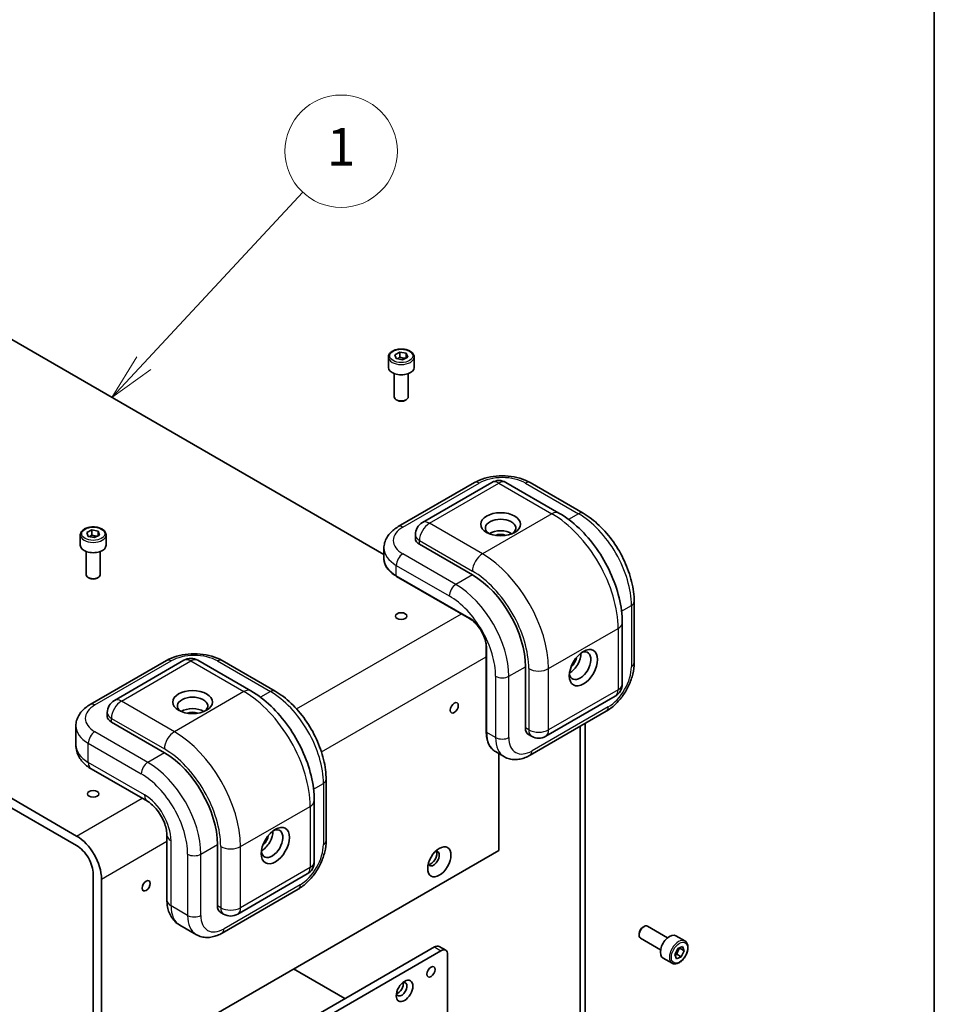
# Model space of a CAD drawing. Units: millimetres. Extents: x 43 to 3192, y 24 to 867.
# Drawn here: x 1070 to 1216, y 504 to 662 of the extents above; entities that cross this region are included whole.
import ezdxf

# ---------------------------------------------------------------- set-up
doc = ezdxf.new("R2010")
doc.units = ezdxf.units.MM
doc.header["$LTSCALE"] = 3
for name, color, linetype, lineweight in [('Border (ISO)', 7, 'Continuous', 35), ('Visible (ISO)', 7, 'Continuous', 35), ('Visible Narrow (ISO)', 7, 'Continuous', 25)]:
    doc.layers.add(name, color=color, linetype=linetype, lineweight=lineweight)
doc.layers.add('Symbol (TK)', color=100, linetype='Continuous', lineweight=18, true_color=0x00ff3f)
doc.styles.add('Note Text (TK2)', font='txt')

# ---------------------------------------------------------------- blocks, each defined once
blk = doc.blocks.new('図面枠 tk図枠')
at = {"layer": 'Border (ISO)'}
blk.add_line((405.5, 289), (405.5, 8), dxfattribs=at)
blk = doc.blocks.new('バルーン1')
at = {"layer": 'Symbol (TK)', "color": 100, "true_color": 0x00ff40}
for p, q in [((363.311, 202.238), (371.804, 211.353)), ((362.945, 202.579), (361.607, 200.409)), ((363.311, 202.238), (361.607, 200.409)), ((361.607, 200.409), (363.677, 201.897))]:
    blk.add_line(p, q, dxfattribs=at)
at = {"layer": 'Symbol (TK)'}
blk.add_circle((373.842, 213.541), 3, dxfattribs=at)
at = {"layer": 'Symbol (TK)', "color": 7, "insert": (373.842, 213.517), "char_height": 2, "attachment_point": 5, "line_spacing_factor": 0.25, "style": 'Note Text (TK2)'}
blk.add_mtext('1', dxfattribs=at)

msp = doc.modelspace()

# ---------------------------------------------------------------- linework, layer by layer
at = {"layer": 'Visible (ISO)'}
for p, q in [((1060.6113, 615.204), (1128.3727, 576.082)), ((1130.1153, 608.048), (1130.919, 608.4667)), ((1130.919, 608.4667), (1131.9489, 608.2742)), ((1130.919, 607.6706), (1130.919, 608.4667)), ((1129.0827, 607.6718), (1129.0827, 606.0184)), ((1130.3415, 607.4368), (1130.1153, 608.048)), ((1131.3714, 607.2443), (1130.3415, 607.4368)), ((1132.1751, 607.663), (1131.3714, 607.2443)), ((1131.9489, 608.2742), (1132.1751, 607.663)), ((1131.9489, 608.2742), (1131.9489, 607.5452)), ((1133.2077, 607.6718), (1133.2077, 606.0184)), ((1130.0202, 605.0204), (1130.0202, 601.3073)), ((1132.2702, 605.0204), (1132.2702, 601.3073)), ((1130.5124, 600.7541), (1130.3497, 600.848)), ((1131.778, 600.7541), (1131.9407, 600.848)), ((1142.858, 587.5684), (1130.6604, 580.5262)), ((1145.6649, 587.6056), (1134.528, 581.1757)), ((1147.9149, 587.6056), (1156.4002, 582.7066)), ((1151.7826, 587.5684), (1160.2679, 582.6695)), ((1079.762, 579.1965), (1079.762, 577.5431)), ((1080.7963, 579.5758), (1081.6038, 579.9921)), ((1081.0171, 578.9639), (1080.7963, 579.5758)), ((1082.0452, 578.7683), (1081.0171, 578.9639)), ((1081.6038, 579.9921), (1082.632, 579.7965)), ((1081.6038, 579.196), (1081.6038, 579.9921)), ((1082.8527, 579.1846), (1082.0452, 578.7683)), ((1082.632, 579.7965), (1082.8527, 579.1846)), ((1082.632, 579.7965), (1082.632, 579.0708)), ((1083.887, 579.1965), (1083.887, 577.5431)), ((1133.403, 579.2271), (1133.403, 578.6147)), ((1079.1729, 531.0028), (996.9717, 578.4617)), ((996.9717, 576.9307), (1079.1729, 529.4719)), ((1128.3727, 577.0838), (1128.3727, 575.4304)), ((1142.5473, 572.7972), (1134.062, 577.6962)), ((1080.6995, 576.5451), (1080.6995, 572.8319)), ((1082.9495, 576.5451), (1082.9495, 572.8319)), ((1081.1917, 572.2788), (1081.029, 572.3727)), ((1082.4573, 572.2788), (1082.62, 572.3727)), ((1130.3963, 572.5717), (1142.0636, 565.8356)), ((1168.4425, 568.5106), (1168.4425, 558.7126)), ((1166.5408, 565.1426), (1166.5408, 555.3446)), ((1144.7618, 561.1621), (1144.7618, 547.6899)), ((1081.3397, 552.0508), (1093.5373, 559.0931)), ((1085.2073, 552.7004), (1096.3442, 559.1303)), ((1098.5942, 559.1303), (1107.0795, 554.2313)), ((1102.4619, 559.0931), (1110.9472, 554.1941)), ((1151.0326, 548.3023), (1151.0326, 558.1003)), ((1165.4158, 553.396), (1154.2789, 546.9661)), ((1084.0823, 550.7518), (1084.0823, 550.1394)), ((1163.9802, 550.9837), (1151.7826, 543.9414)), ((1079.052, 548.6085), (1079.052, 545.5466)), ((1093.2266, 544.3219), (1084.7413, 549.2209)), ((1159.783, 548.5605), (1159.783, 486.912)), ((1160.5785, 487.3713), (1160.5785, 549.0198)), ((1151.4986, 547.2723), (1152.0289, 546.9661)), ((1146.2257, 544.5081), (1147.6576, 543.6814)), ((1146.7899, 544.1823), (1146.7899, 528.7064)), ((1081.495, 541.761), (1090.5106, 536.5558)), ((1119.1218, 540.0353), (1119.1218, 530.2373)), ((1117.2201, 536.6672), (1117.2201, 526.8693)), ((1093.6283, 531.1559), (1093.6283, 520.7456)), ((1101.7119, 519.827), (1101.7119, 529.625)), ((1083.1503, 491.964), (1146.7899, 528.7064)), ((1104.9582, 518.4908), (1116.0951, 524.9207)), ((1081.8245, 524.8791), (1081.8245, 492.7295)), ((1083.1503, 491.964), (1083.1503, 524.1136)), ((1102.4619, 515.4661), (1114.6595, 522.5084)), ((1102.1779, 518.797), (1102.7082, 518.4908)), ((1095.6852, 516.737), (1098.3369, 515.2061)), ((1169.8593, 516.4242), (1170.022, 516.5181)), ((1173.8001, 514.7173), (1170.5845, 516.5738)), ((1169.2265, 515.3281), (1169.2265, 515.1403)), ((1172.6751, 512.7687), (1169.4595, 514.6253)), ((1176.5651, 514.2035), (1175.1332, 515.0302)), ((1136.4485, 513.244), (1088.7188, 485.6872)), ((1137.5092, 512.6316), (1089.7795, 485.0749)), ((1137.1985, 513.3183), (1138.2592, 512.7059)), ((1174.9356, 512.0169), (1175.4108, 512.9842)), ((1175.4108, 512.9842), (1176.1681, 513.2927)), ((1176.4502, 512.634), (1175.7608, 513.032)), ((1176.4502, 512.634), (1175.9751, 511.6667)), ((1176.1681, 513.2927), (1176.4502, 512.634)), ((1138.5698, 502.2213), (1138.5698, 512.0192)), ((1174.5026, 510.6311), (1173.0707, 511.4578)), ((1175.2178, 511.3581), (1174.9356, 512.0169)), ((1175.9751, 511.6667), (1175.2178, 511.3581)), ((1175.2856, 512.0647), (1175.9751, 511.6667)), ((1122.1296, 504.977), (1113.9095, 509.7228))]:
    msp.add_line(p, q, dxfattribs=at)
for centre, start, end in [((1146.7899, 585.657), 60, 120), ((1135.653, 579.2271), 120, 180), ((1097.4692, 557.1817), 60, 120), ((1164.2908, 555.3446), 300, 0), ((1086.3323, 550.7518), 120, 180), ((1153.1539, 548.9147), 240, 300), ((1114.9701, 526.8693), 300, 0), ((1103.8332, 520.4394), 240, 300)]:
    msp.add_arc(centre, 2.25, start, end, dxfattribs=at)
for centre, major_axis, start_param, end_param in [((1131.1452, 606.0184), (2.0625, 0), 3.14159265, 6.28318531), ((1131.1452, 601.3073), (1.125, 0), 3.14159265, 6.28318531), ((1131.1452, 601.1194), (0.895, 0), 3.92699082, 5.49778714), ((1147.0551, 580.2988), (-2.4375, 0), 2.50018849, 6.92458947), ((1135.653, 578.6147), (-2.25, 0), 0, 0.78539816), ((1147.0551, 578.4617), (2.4375, 0), 0.72925214, 2.41234052), ((1147.0551, 578.4617), (1.425, 0), 0.95499856, 2.18659409), ((1081.8245, 577.5431), (2.0625, 0), 3.14159265, 6.28318531), ((1081.8245, 572.8319), (1.125, 0), 3.14159265, 6.28318531), ((1081.8245, 572.6441), (0.895, 0), 3.92699082, 5.49778714), ((1142.5473, 562.9993), (-6, 10.3923), 3.92699082, 5.49778714), ((1159.783, 558.2534), (1.2188, 2.1109), 2.50018849, 6.92458947), ((1158.192, 559.1719), (-1.2188, -2.1109), 0.72925214, 2.41234052), ((1158.192, 559.1719), (-0.7125, -1.2341), 0.95499856, 2.18659409), ((1097.7344, 551.8235), (-2.4375, 0), 2.50018849, 6.92458947), ((1086.3323, 550.1394), (-2.25, 0), 0, 0.78539816), ((1097.7344, 549.9863), (2.4375, 0), 0.72925214, 2.41234052), ((1097.7344, 549.9863), (1.425, 0), 0.95499856, 2.18659409), ((1152.6236, 549.2209), (-1.125, -1.9486), 5.49778714, 6.28318531), ((1093.2266, 534.5239), (-6, 10.3923), 3.92699082, 5.49778714), ((1110.4623, 529.778), (1.2188, 2.1109), 2.50018849, 6.92458947), ((1108.8713, 530.6966), (-1.2188, -2.1109), 0.72925214, 2.41234052), ((1079.1729, 526.41), (-2.8125, 4.8714), 3.92699082, 5.49778714), ((1108.8713, 530.6966), (-0.7125, -1.2341), 0.95499856, 2.18659409), ((1079.1729, 526.41), (1.875, -3.2476), 0.78539816, 2.35619449), ((1136.3159, 527.4051), (-0.6562, -1.1367), 5.92181818, 9.78614508), ((1135.9182, 527.6347), (-0.6562, -1.1367), 0.30788709, 2.83370556), ((1103.3029, 520.7456), (-1.125, -1.9486), 5.49778714, 6.28318531), ((1170.022, 515.5996), (-0.5625, -0.9743), 3.14159265, 6.28318531), ((1169.8593, 515.6935), (-0.4475, -0.7751), 3.92699082, 5.49778714), ((1174.1019, 513.244), (-1.0312, -1.7862), 3.14159265, 6.28318531), ((1136.4485, 512.0192), (0.75, 1.299), 0, 0.78539816), ((1137.5092, 511.4069), (0.75, 1.299), 5.49778714, 7.06858347), ((1131.1982, 506.4773), (-0.6, -1.0392), 5.7500535, 9.95790976), ((1130.6149, 506.8141), (0.6, 1.0392), 3.6492552, 5.77552276)]:
    msp.add_ellipse(centre, major_axis=major_axis, ratio=0.57735027, start_param=start_param, end_param=end_param, dxfattribs=at)
for centre, major_axis in [((1147.0551, 580.9111), (3.1875, 0)), ((1131.1452, 566.2142), (-0.9221, 0)), ((1160.3134, 557.9472), (1.5938, 2.7605)), ((1097.7344, 552.4358), (-3.1875, 0)), ((1139.6305, 551.5173), (-0.4611, -0.7986)), ((1081.8245, 537.7389), (-0.9221, 0)), ((1110.9927, 529.4719), (-1.5938, -2.7605)), ((1137.244, 526.8693), (-1.3125, -2.2733)), ((1090.3098, 523.042), (-0.4611, -0.7986)), ((1135.9182, 509.2636), (-0.4611, -0.7986)), ((1131.6755, 506.2017), (-0.9375, -1.6238))]:
    msp.add_ellipse(centre, major_axis=major_axis, ratio=0.57735027, dxfattribs=at)
for points, knots in [([(1129.0827, 607.6718), (1129.0827, 607.8003), (1129.113, 607.9283), (1129.2294, 608.1752), (1129.3194, 608.2925), (1129.5567, 608.5132), (1129.7102, 608.6133), (1130.0615, 608.7798), (1130.2608, 608.8449), (1130.6803, 608.9329), (1130.9003, 608.956), (1131.3401, 608.9592), (1131.5599, 608.9395), (1131.98, 608.8585), (1132.1802, 608.7972), (1132.5426, 608.6355), (1132.7047, 608.5348), (1132.9677, 608.3), (1133.0705, 608.1662), (1133.1821, 607.9079), (1133.2077, 607.79), (1133.2077, 607.6718)], [5.44651827, 5.44651827, 5.44651827, 5.44651827, 5.71231264, 5.71231264, 6.00193715, 6.00193715, 6.33003206, 6.33003206, 6.66874293, 6.66874293, 7.00487612, 7.00487612, 7.33943552, 7.33943552, 7.67535097, 7.67535097, 8.01400322, 8.01400322, 8.34360286, 8.34360286, 8.58811092, 8.58811092, 8.58811092, 8.58811092]), ([(1142.858, 587.5684), (1143.3645, 587.8609), (1143.9228, 588.0921), (1145.1042, 588.4396), (1145.7276, 588.5556), (1146.9972, 588.6717), (1147.6433, 588.6717), (1148.913, 588.5556), (1149.5363, 588.4396), (1150.7178, 588.0921), (1151.276, 587.8609), (1151.7826, 587.5684)], [3.14159265, 3.14159265, 3.14159265, 3.14159265, 3.45575192, 3.45575192, 3.76991118, 3.76991118, 4.08407045, 4.08407045, 4.39822972, 4.39822972, 4.71238898, 4.71238898, 4.71238898, 4.71238898]), ([(1166.5408, 565.1426), (1166.5408, 566.4368), (1166.3653, 567.7851), (1165.7076, 570.5022), (1165.2248, 571.8707), (1163.999, 574.5265), (1163.256, 575.8134), (1161.5689, 578.2028), (1160.6252, 579.3052), (1158.601, 581.2333), (1157.5211, 582.0595), (1156.4002, 582.7066)], [3.14159265, 3.14159265, 3.14159265, 3.14159265, 3.45575192, 3.45575192, 3.76991118, 3.76991118, 4.08407045, 4.08407045, 4.39822972, 4.39822972, 4.71238898, 4.71238898, 4.71238898, 4.71238898]), ([(1168.4425, 568.5106), (1168.4425, 569.5444), (1168.302, 570.6278), (1167.772, 572.8173), (1167.3821, 573.9232), (1166.3908, 576.071), (1165.7895, 577.1125), (1164.4251, 579.0448), (1163.6623, 579.9354), (1162.0312, 581.4892), (1161.1632, 582.1526), (1160.2679, 582.6695)], [6.28318531, 6.28318531, 6.28318531, 6.28318531, 6.59734457, 6.59734457, 6.91150384, 6.91150384, 7.2256631, 7.2256631, 7.53982237, 7.53982237, 7.85398163, 7.85398163, 7.85398163, 7.85398163]), ([(1079.762, 579.1965), (1079.762, 579.325), (1079.7923, 579.453), (1079.9087, 579.6999), (1079.9987, 579.8171), (1080.236, 580.0379), (1080.3895, 580.1379), (1080.7408, 580.3044), (1080.9401, 580.3696), (1081.3596, 580.4576), (1081.5796, 580.4807), (1082.0194, 580.4839), (1082.2392, 580.4641), (1082.6593, 580.3832), (1082.8595, 580.3219), (1083.2219, 580.1601), (1083.384, 580.0595), (1083.647, 579.8247), (1083.7498, 579.6908), (1083.8614, 579.4326), (1083.887, 579.3147), (1083.887, 579.1965)], [5.44130633, 5.44130633, 5.44130633, 5.44130633, 5.7071007, 5.7071007, 5.99672521, 5.99672521, 6.32482012, 6.32482012, 6.66353099, 6.66353099, 6.99966418, 6.99966418, 7.33422359, 7.33422359, 7.67013903, 7.67013903, 8.00879128, 8.00879128, 8.33839093, 8.33839093, 8.58289899, 8.58289899, 8.58289899, 8.58289899]), ([(1128.3727, 577.0838), (1128.3727, 577.3786), (1128.4134, 577.673), (1128.5681, 578.2366), (1128.6815, 578.5057), (1128.9634, 579.0066), (1129.1317, 579.2388), (1129.5088, 579.6661), (1129.7176, 579.8614), (1130.1667, 580.2183), (1130.4071, 580.3799), (1130.6604, 580.5262)], [2.35619449, 2.35619449, 2.35619449, 2.35619449, 2.513274123, 2.513274123, 2.670353756, 2.670353756, 2.827433388, 2.827433388, 2.984513021, 2.984513021, 3.141592654, 3.141592654, 3.141592654, 3.141592654]), ([(1128.3727, 575.4304), (1128.3727, 575.2128), (1128.4024, 574.9951), (1128.5196, 574.568), (1128.607, 574.3585), (1128.8349, 573.9534), (1128.9755, 573.7578), (1129.3048, 573.3847), (1129.4936, 573.207), (1129.9141, 572.8729), (1130.1459, 572.7163), (1130.3963, 572.5717)], [3.926990817, 3.926990817, 3.926990817, 3.926990817, 4.08407045, 4.08407045, 4.241150082, 4.241150082, 4.398229715, 4.398229715, 4.555309348, 4.555309348, 4.71238898, 4.71238898, 4.71238898, 4.71238898]), ([(1144.7618, 561.1621), (1144.7618, 561.4772), (1144.719, 561.8215), (1144.5488, 562.5336), (1144.4211, 562.9013), (1144.0923, 563.6218), (1143.8908, 563.9744), (1143.4355, 564.6262), (1143.1815, 564.9255), (1142.6496, 565.439), (1142.3717, 565.6535), (1142.0859, 565.8226), (1142.0747, 565.8292), (1142.0636, 565.8356)], [6.28318531, 6.28318531, 6.28318531, 6.28318531, 6.5930219, 6.5930219, 6.90437611, 6.90437611, 7.21709416, 7.21709416, 7.52984768, 7.52984768, 7.84128691, 7.84128691, 7.85398163, 7.85398163, 7.85398163, 7.85398163]), ([(1093.5373, 559.0931), (1094.0438, 559.3856), (1094.6021, 559.6168), (1095.7835, 559.9643), (1096.4069, 560.0803), (1097.6765, 560.1964), (1098.3226, 560.1964), (1099.5923, 560.0803), (1100.2156, 559.9643), (1101.3971, 559.6168), (1101.9553, 559.3856), (1102.4619, 559.0931)], [3.14159265, 3.14159265, 3.14159265, 3.14159265, 3.45575192, 3.45575192, 3.76991118, 3.76991118, 4.08407045, 4.08407045, 4.39822972, 4.39822972, 4.71238898, 4.71238898, 4.71238898, 4.71238898]), ([(1168.4425, 558.7126), (1168.4425, 558.1277), (1168.3636, 557.5287), (1168.0738, 556.3317), (1167.8626, 555.7339), (1167.3283, 554.5763), (1167.0052, 554.0168), (1166.2699, 552.9753), (1165.8578, 552.4934), (1164.9661, 551.644), (1164.4867, 551.2762), (1163.9802, 550.9837)], [1.57079633, 1.57079633, 1.57079633, 1.57079633, 1.88495559, 1.88495559, 2.19911486, 2.19911486, 2.51327412, 2.51327412, 2.82743339, 2.82743339, 3.14159265, 3.14159265, 3.14159265, 3.14159265]), ([(1117.2201, 536.6672), (1117.2201, 537.9615), (1117.0446, 539.3098), (1116.3869, 542.0268), (1115.9041, 543.3953), (1114.6783, 546.0512), (1113.9354, 547.3381), (1112.2482, 549.7275), (1111.3045, 550.8299), (1109.2803, 552.758), (1108.2004, 553.5842), (1107.0795, 554.2313)], [1.57079633, 1.57079633, 1.57079633, 1.57079633, 1.88495559, 1.88495559, 2.19911486, 2.19911486, 2.51327412, 2.51327412, 2.82743339, 2.82743339, 3.14159265, 3.14159265, 3.14159265, 3.14159265]), ([(1119.1218, 540.0353), (1119.1218, 541.0691), (1118.9813, 542.1525), (1118.4513, 544.342), (1118.0614, 545.4479), (1117.0701, 547.5956), (1116.4688, 548.6372), (1115.1044, 550.5695), (1114.3416, 551.4601), (1112.7105, 553.0139), (1111.8425, 553.6772), (1110.9472, 554.1941)], [4.71238898, 4.71238898, 4.71238898, 4.71238898, 5.02654825, 5.02654825, 5.34070751, 5.34070751, 5.65486678, 5.65486678, 5.96902604, 5.96902604, 6.28318531, 6.28318531, 6.28318531, 6.28318531]), ([(1079.052, 548.6085), (1079.052, 548.9032), (1079.0928, 549.1977), (1079.2474, 549.7613), (1079.3608, 550.0303), (1079.6427, 550.5313), (1079.811, 550.7635), (1080.1881, 551.1908), (1080.3969, 551.386), (1080.846, 551.7429), (1081.0864, 551.9046), (1081.3397, 552.0508)], [2.35619449, 2.35619449, 2.35619449, 2.35619449, 2.513274123, 2.513274123, 2.670353756, 2.670353756, 2.827433388, 2.827433388, 2.984513021, 2.984513021, 3.141592654, 3.141592654, 3.141592654, 3.141592654]), ([(1144.7618, 547.6899), (1144.7618, 547.4008), (1144.7815, 547.1218), (1144.8606, 546.5905), (1144.9201, 546.3382), (1145.0786, 545.8664), (1145.1777, 545.6469), (1145.4145, 545.247), (1145.5523, 545.0666), (1145.8636, 544.7515), (1146.0372, 544.6169), (1146.2257, 544.5081)], [1.570796327, 1.570796327, 1.570796327, 1.570796327, 1.727875959, 1.727875959, 1.884955592, 1.884955592, 2.042035225, 2.042035225, 2.199114858, 2.199114858, 2.35619449, 2.35619449, 2.35619449, 2.35619449]), ([(1079.052, 545.5466), (1079.052, 545.2065), (1079.0992, 544.8669), (1079.2759, 544.223), (1079.4046, 543.919), (1079.7183, 543.3616), (1079.9029, 543.1079), (1080.308, 542.6488), (1080.5286, 542.4431), (1080.9946, 542.0729), (1081.24, 541.9082), (1081.495, 541.761)], [3.926990817, 3.926990817, 3.926990817, 3.926990817, 4.08407045, 4.08407045, 4.241150082, 4.241150082, 4.398229715, 4.398229715, 4.555309348, 4.555309348, 4.71238898, 4.71238898, 4.71238898, 4.71238898]), ([(1151.7826, 543.9414), (1151.5293, 543.7952), (1151.2691, 543.6678), (1150.7355, 543.4573), (1150.4619, 543.3741), (1149.9034, 543.2612), (1149.6181, 543.2316), (1149.0433, 543.2379), (1148.7537, 543.2742), (1148.1882, 543.4221), (1147.9128, 543.534), (1147.6576, 543.6814)], [3.141592654, 3.141592654, 3.141592654, 3.141592654, 3.298672286, 3.298672286, 3.455751919, 3.455751919, 3.612831552, 3.612831552, 3.769911184, 3.769911184, 3.926990817, 3.926990817, 3.926990817, 3.926990817]), ([(1093.6283, 531.1559), (1093.6283, 531.3887), (1093.6036, 531.6628), (1093.489, 532.2775), (1093.3952, 532.6212), (1093.1343, 533.339), (1092.964, 533.7137), (1092.5615, 534.4431), (1092.3282, 534.7973), (1091.8319, 535.4356), (1091.5692, 535.7203), (1091.0599, 536.1867), (1090.8131, 536.3718), (1090.5633, 536.5249), (1090.5368, 536.5407), (1090.5106, 536.5558)], [4.71238898, 4.71238898, 4.71238898, 4.71238898, 4.94914167, 4.94914167, 5.20069231, 5.20069231, 5.46419708, 5.46419708, 5.73273114, 5.73273114, 5.99814254, 5.99814254, 6.2524614, 6.2524614, 6.28318531, 6.28318531, 6.28318531, 6.28318531]), ([(1119.1218, 530.2373), (1119.1218, 529.6524), (1119.0429, 529.0534), (1118.7531, 527.8564), (1118.5419, 527.2586), (1118.0076, 526.101), (1117.6845, 525.5415), (1116.9492, 524.5), (1116.5371, 524.0181), (1115.6454, 523.1687), (1115.166, 522.8008), (1114.6595, 522.5084)], [1.57079633, 1.57079633, 1.57079633, 1.57079633, 1.88495559, 1.88495559, 2.19911486, 2.19911486, 2.51327412, 2.51327412, 2.82743339, 2.82743339, 3.14159265, 3.14159265, 3.14159265, 3.14159265]), ([(1093.6283, 520.7456), (1093.6283, 520.4511), (1093.6481, 520.1562), (1093.7358, 519.5676), (1093.8036, 519.2737), (1093.9986, 518.6933), (1094.1261, 518.4065), (1094.4519, 517.8562), (1094.6509, 517.5927), (1095.1202, 517.1178), (1095.3907, 516.907), (1095.6852, 516.737)], [1.570796327, 1.570796327, 1.570796327, 1.570796327, 1.727875959, 1.727875959, 1.884955592, 1.884955592, 2.042035225, 2.042035225, 2.199114858, 2.199114858, 2.35619449, 2.35619449, 2.35619449, 2.35619449]), ([(1102.4619, 515.4661), (1102.2086, 515.3199), (1101.9484, 515.1925), (1101.4148, 514.982), (1101.1412, 514.8988), (1100.5827, 514.7859), (1100.2974, 514.7562), (1099.7226, 514.7626), (1099.433, 514.7989), (1098.8675, 514.9468), (1098.5921, 515.0587), (1098.3369, 515.2061)], [3.141592654, 3.141592654, 3.141592654, 3.141592654, 3.298672286, 3.298672286, 3.455751919, 3.455751919, 3.612831552, 3.612831552, 3.769911184, 3.769911184, 3.926990817, 3.926990817, 3.926990817, 3.926990817]), ([(1176.5651, 514.2035), (1176.6764, 514.1392), (1176.7721, 514.049), (1176.9276, 513.8247), (1176.9842, 513.6881), (1177.0567, 513.3723), (1177.0666, 513.1893), (1177.0352, 512.8018), (1176.992, 512.5966), (1176.8584, 512.1893), (1176.7684, 511.9873), (1176.5513, 511.6048), (1176.4243, 511.4244), (1176.1442, 511.101), (1175.991, 510.9583), (1175.6697, 510.7253), (1175.5015, 510.6353), (1175.1666, 510.5249), (1174.9993, 510.5027), (1174.7198, 510.5352), (1174.605, 510.572), (1174.5026, 510.6311)], [0.63926782, 0.63926782, 0.63926782, 0.63926782, 0.90506219, 0.90506219, 1.1946867, 1.1946867, 1.52278161, 1.52278161, 1.86149248, 1.86149248, 2.19762567, 2.19762567, 2.53218508, 2.53218508, 2.86810052, 2.86810052, 3.20675277, 3.20675277, 3.53635241, 3.53635241, 3.78086048, 3.78086048, 3.78086048, 3.78086048])]:
    msp.add_open_spline(points, degree=3, knots=knots, dxfattribs=at)
for points, weights in [([(1130.919, 607.6706), (1130.712, 607.4971), (1130.5326, 607.4011)], [1, 1.07413859932, 1.07721691706]), ([(1131.8112, 607.4734), (1131.3788, 607.4708), (1130.919, 607.6706)], [1.03305090052, 1.13588716432, 1]), ([(1081.6038, 579.196), (1081.3947, 579.0221), (1081.2136, 578.9265)], [1, 1.07456124406, 1.07724970508]), ([(1082.487, 578.9961), (1082.0596, 578.9962), (1081.6038, 579.196)], [1.03466575118, 1.13481033322, 1]), ([(1175.2856, 512.0647), (1175.4127, 512.6121), (1175.7608, 513.032)], [1, 1.15470053838, 1]), ([(1175.7608, 513.032), (1175.7358, 513.0711), (1175.7135, 513.1075)], [1, 1.01350965173, 1.02465976817]), ([(1174.9505, 511.9822), (1175.0926, 512.029), (1175.2856, 512.0647)], [1.07135260809, 1.05581145073, 1])]:
    msp.add_rational_spline(points, weights, degree=2, dxfattribs=at)
at = {"layer": 'Visible Narrow (ISO)'}
for p, q in [((1131.4104, 580.4519), (1143.608, 587.4941)), ((1135.653, 581.0642), (1146.7899, 587.4941)), ((1146.7899, 587.4941), (1155.2752, 582.5952)), ((1151.0326, 587.4941), (1159.5179, 582.5952)), ((1155.2752, 582.5952), (1144.1383, 576.1653)), ((1159.5179, 582.5952), (1157.9426, 581.6857)), ((1144.1383, 576.1653), (1135.653, 581.0642)), ((1134.062, 577.6962), (1134.062, 578.3086)), ((1134.062, 578.3086), (1142.5473, 573.4096)), ((1139.8957, 571.2663), (1131.4104, 576.1653)), ((1130.3497, 574.3281), (1138.835, 569.4292)), ((1130.3497, 572.6747), (1130.3497, 574.3281)), ((1142.017, 565.9386), (1130.3497, 572.6747)), ((1142.5473, 572.7972), (1139.8957, 571.2663)), ((1166.4279, 566.9888), (1168.0031, 567.8982)), ((1168.0031, 567.8982), (1168.0031, 558.1003)), ((1114.3988, 551.3405), (1140.7843, 566.5742)), ((1154.7449, 557.7941), (1165.8818, 564.224)), ((1165.8818, 564.224), (1165.8818, 554.426)), ((1118.3762, 544.4513), (1144.7618, 559.685)), ((1144.8277, 547.5981), (1144.8277, 561.0703)), ((1082.0897, 551.9765), (1094.2873, 559.0188)), ((1086.3323, 552.5889), (1097.4692, 559.0188)), ((1097.4692, 559.0188), (1105.9545, 554.1199)), ((1101.7119, 559.0188), (1110.1972, 554.1199)), ((1148.3809, 556.5693), (1151.0326, 558.1003)), ((1146.2596, 556.5693), (1146.2596, 546.7714)), ((1148.3809, 546.7714), (1148.3809, 556.5693)), ((1151.5629, 557.7941), (1151.5629, 547.9961)), ((1154.7449, 547.9961), (1154.7449, 557.7941)), ((1105.9545, 554.1199), (1094.8176, 547.6899)), ((1110.1972, 554.1199), (1108.6219, 553.2104)), ((1165.8818, 554.426), (1154.7449, 547.9961)), ((1094.8176, 547.6899), (1086.3323, 552.5889)), ((1164.2908, 551.6704), (1152.0932, 544.6281)), ((1084.7413, 549.8332), (1093.2266, 544.9343)), ((1084.7413, 549.2209), (1084.7413, 549.8332)), ((1090.575, 542.791), (1082.0897, 547.6899)), ((1146.2596, 546.7714), (1144.8277, 547.5981)), ((1151.5629, 547.9961), (1151.0326, 548.3023)), ((1081.029, 545.8528), (1089.5143, 540.9538)), ((1081.029, 542.791), (1081.029, 545.8528)), ((1093.2266, 544.3219), (1090.575, 542.791)), ((1090.0446, 537.5858), (1081.029, 542.791)), ((1117.1072, 538.5135), (1118.6824, 539.4229)), ((1118.6824, 539.4229), (1118.6824, 529.625)), ((1079.1729, 531.0028), (1089.6508, 537.0522)), ((1105.4242, 529.3188), (1116.5611, 535.7487)), ((1116.5611, 535.7487), (1116.5611, 525.9507)), ((1083.1503, 524.1136), (1093.6283, 530.163)), ((1094.2873, 519.827), (1094.2873, 530.2373)), ((1099.0602, 528.094), (1101.7119, 529.625)), ((1096.9389, 528.094), (1096.9389, 518.2961)), ((1099.0602, 518.2961), (1099.0602, 528.094)), ((1102.2422, 529.3188), (1102.2422, 519.5208)), ((1105.4242, 519.5208), (1105.4242, 529.3188)), ((1116.5611, 525.9507), (1105.4242, 519.5208)), ((1114.9701, 523.195), (1102.7725, 516.1528)), ((1096.9389, 518.2961), (1094.2873, 519.827)), ((1102.2422, 519.5208), (1101.7119, 519.827)), ((1136.4485, 513.244), (1137.5092, 512.6316))]:
    msp.add_line(p, q, dxfattribs=at)
for centre, major_axis in [((1131.1452, 607.8555), (1.8375, 0)), ((1081.8245, 579.3802), (1.8375, 0)), ((1175.6929, 512.3254), (0.9187, 1.5913))]:
    msp.add_ellipse(centre, major_axis=major_axis, ratio=0.57735027, dxfattribs=at)
for centre, major_axis, start_param, end_param in [((1131.1452, 607.6718), (-2.0625, 0), 0, 3.14159265), ((1147.3203, 585.3508), (5.25, 0), 0.78539816, 2.35619449), ((1143.608, 586.2694), (-0.75, 1.299), 5.49778714, 6.28318531), ((1146.7899, 585.657), (-1.125, 1.9486), 5.49778714, 6.28318531), ((1146.7899, 585.657), (1.125, 1.9486), 0, 0.78539816), ((1151.0326, 586.2694), (0.75, 1.299), 0, 0.78539816), ((1155.2752, 580.7581), (1.125, 1.9486), 0, 0.78539816), ((1155.2752, 570.3477), (7.5, -12.9904), 0.78539816, 2.35619449), ((1159.5179, 581.3704), (0.75, 1.299), 0, 0.78539816), ((1159.5179, 572.7972), (6, -10.3923), 0.78539816, 2.35619449), ((1135.1227, 578.3086), (-5.25, 0), 5.49778714, 7.06858347), ((1131.4104, 579.2271), (-0.75, 1.299), 5.49778714, 6.28318531), ((1135.653, 579.2271), (-1.125, -1.9486), 3.92699082, 5.49778714), ((1135.653, 579.2271), (-1.125, 1.9486), 5.49778714, 6.28318531), ((1081.8245, 579.1965), (-2.0625, 0), 0, 3.14159265), ((1135.653, 579.2271), (-2.25, 0), 0, 0.78539816), ((1135.1227, 577.0838), (-6.75, 0), 0, 0.78539816), ((1135.1227, 575.4304), (-6.75, 0), 0, 0.78539816), ((1131.4104, 574.9405), (-0.75, -1.299), 3.92699082, 5.49778714), ((1144.1383, 574.3281), (-1.125, -1.9486), 3.92699082, 5.49778714), ((1144.1383, 563.9178), (-7.5, 12.9904), 3.92699082, 5.49778714), ((1130.5088, 572.7666), (-0.1125, -0.1949), 5.49778714, 6.28318531), ((1142.5473, 562.9993), (6.375, -11.0418), 0.78539816, 2.35619449), ((1139.8957, 570.0415), (-0.75, -1.299), 3.92699082, 5.49778714), ((1139.8957, 561.4683), (-6, 10.3923), 3.92699082, 5.49778714), ((1138.835, 560.8559), (5.25, -9.0933), 0.78539816, 2.35619449), ((1166.9425, 568.5106), (1.5, 0), 5.49778714, 6.28318531), ((1142.1761, 566.0305), (-0.1125, -0.1949), 5.49778714, 6.28318531), ((1142.017, 562.6931), (-1.9875, 3.4425), 3.92699082, 5.49778714), ((1164.2908, 565.1426), (2.25, 0), 5.49778714, 6.28318531), ((1144.9868, 561.1621), (-0.225, 0), 0, 0.78539816), ((1097.9996, 556.8755), (5.25, 0), 0.78539816, 2.35619449), ((1094.2873, 557.7941), (-0.75, 1.299), 5.49778714, 6.28318531), ((1097.4692, 557.1817), (-1.125, 1.9486), 5.49778714, 6.28318531), ((1097.4692, 557.1817), (1.125, 1.9486), 0, 0.78539816), ((1101.7119, 557.7941), (0.75, 1.299), 0, 0.78539816), ((1164.2908, 555.957), (-2.625, -4.5466), 0.78539816, 2.35619449), ((1166.9425, 558.7126), (1.5, 0), 5.49778714, 6.28318531), ((1147.3203, 557.1817), (-1.5, 0), 0.78539816, 2.35619449), ((1153.1539, 558.7126), (-2.25, 0), 0.78539816, 2.35619449), ((1164.2908, 555.3446), (2.25, 0), 5.49778714, 6.28318531), ((1105.9545, 552.2827), (1.125, 1.9486), 0, 0.78539816), ((1105.9545, 541.8724), (7.5, -12.9904), 0.78539816, 2.35619449), ((1110.1972, 552.8951), (0.75, 1.299), 0, 0.78539816), ((1110.1972, 544.3219), (6, -10.3923), 0.78539816, 2.35619449), ((1164.2908, 555.3446), (1.125, -1.9486), 0, 0.78539816), ((1085.802, 549.8332), (-5.25, 0), 5.49778714, 7.06858347), ((1082.0897, 550.7518), (-0.75, 1.299), 5.49778714, 6.28318531), ((1086.3323, 550.7518), (-1.125, -1.9486), 3.92699082, 5.49778714), ((1086.3323, 550.7518), (-1.125, 1.9486), 5.49778714, 6.28318531), ((1086.3323, 550.7518), (-2.25, 0), 0, 0.78539816), ((1163.2302, 552.2827), (0.75, -1.299), 0, 0.78539816), ((1085.802, 548.6085), (-6.75, 0), 0, 0.78539816), ((1082.0897, 546.4652), (0.75, 1.299), 0.78539816, 2.35619449), ((1094.8176, 545.8528), (-1.125, -1.9486), 3.92699082, 5.49778714), ((1094.8176, 535.4425), (-7.5, 12.9904), 3.92699082, 5.49778714), ((1144.9868, 547.6899), (-0.225, 0), 0, 0.78539816), ((1149.6007, 550.3538), (-3.375, -5.8457), 5.49778714, 6.28318531), ((1153.1539, 548.9147), (2.25, 0), 3.92699082, 5.49778714), ((1153.1539, 548.9147), (-1.125, -1.9486), 5.49778714, 6.28318531), ((1153.1539, 548.9147), (1.125, -1.9486), 0, 0.78539816), ((1085.802, 545.5466), (-6.75, 0), 0, 0.78539816), ((1147.3203, 547.3838), (-1.5, 0), 0.78539816, 2.35619449), ((1151.0326, 549.5271), (-3.375, -5.8457), 5.49778714, 6.28318531), ((1152.0932, 548.9147), (-2.625, -4.5466), 5.49778714, 7.06858347), ((1093.2266, 534.5239), (6.375, -11.0418), 0.78539816, 2.35619449), ((1151.0326, 545.2405), (0.75, -1.299), 0, 0.78539816), ((1082.62, 543.7095), (-1.125, -1.9486), 5.49778714, 6.28318531), ((1090.575, 541.5662), (-0.75, -1.299), 3.92699082, 5.49778714), ((1090.575, 532.993), (-6, 10.3923), 3.92699082, 5.49778714), ((1089.5143, 532.3806), (5.25, -9.0933), 0.78539816, 2.35619449), ((1117.6218, 540.0353), (1.5, 0), 5.49778714, 6.28318531), ((1091.6356, 538.5044), (-1.125, -1.9486), 5.49778714, 6.28318531), ((1090.0446, 532.6868), (-3, 5.1962), 3.92699082, 5.49778714), ((1114.9701, 536.6672), (2.25, 0), 5.49778714, 6.28318531), ((1095.8783, 531.1559), (-2.25, 0), 0, 0.78539816), ((1114.9701, 527.4817), (-2.625, -4.5466), 0.78539816, 2.35619449), ((1117.6218, 530.2373), (1.5, 0), 5.49778714, 6.28318531), ((1097.9996, 528.7064), (-1.5, 0), 0.78539816, 2.35619449), ((1103.8332, 530.2373), (-2.25, 0), 0.78539816, 2.35619449), ((1114.9701, 526.8693), (2.25, 0), 5.49778714, 6.28318531), ((1114.9701, 526.8693), (1.125, -1.9486), 0, 0.78539816), ((1113.9095, 523.8074), (0.75, -1.299), 0, 0.78539816), ((1095.8783, 520.7456), (-2.25, 0), 0, 0.78539816), ((1099.0602, 522.5827), (-3.375, -5.8457), 5.49778714, 6.28318531), ((1103.8332, 520.4394), (2.25, 0), 3.92699082, 5.49778714), ((1103.8332, 520.4394), (-1.125, -1.9486), 5.49778714, 6.28318531), ((1103.8332, 520.4394), (1.125, -1.9486), 0, 0.78539816), ((1097.9996, 518.9084), (-1.5, 0), 0.78539816, 2.35619449), ((1101.7119, 521.0517), (-3.375, -5.8457), 5.49778714, 6.28318531), ((1102.7725, 520.4394), (-2.625, -4.5466), 5.49778714, 7.06858347), ((1101.7119, 516.7651), (0.75, -1.299), 0, 0.78539816), ((1175.5338, 512.4173), (1.0312, 1.7862), 0, 3.14159265)]:
    msp.add_ellipse(centre, major_axis=major_axis, ratio=0.57735027, start_param=start_param, end_param=end_param, dxfattribs=at)

# ---------------------------------------------------------------- block references
at = {"xscale": 3, "yscale": 3, "zscale": 3}
msp.add_blockref('図面枠 tk図枠', (0, 0), dxfattribs=at)
at = {"layer": 'Symbol (TK)', "xscale": 3, "yscale": 3, "zscale": 3}
msp.add_blockref('バルーン1', (0, 0), dxfattribs=at)

doc.saveas('drawing.dxf')
